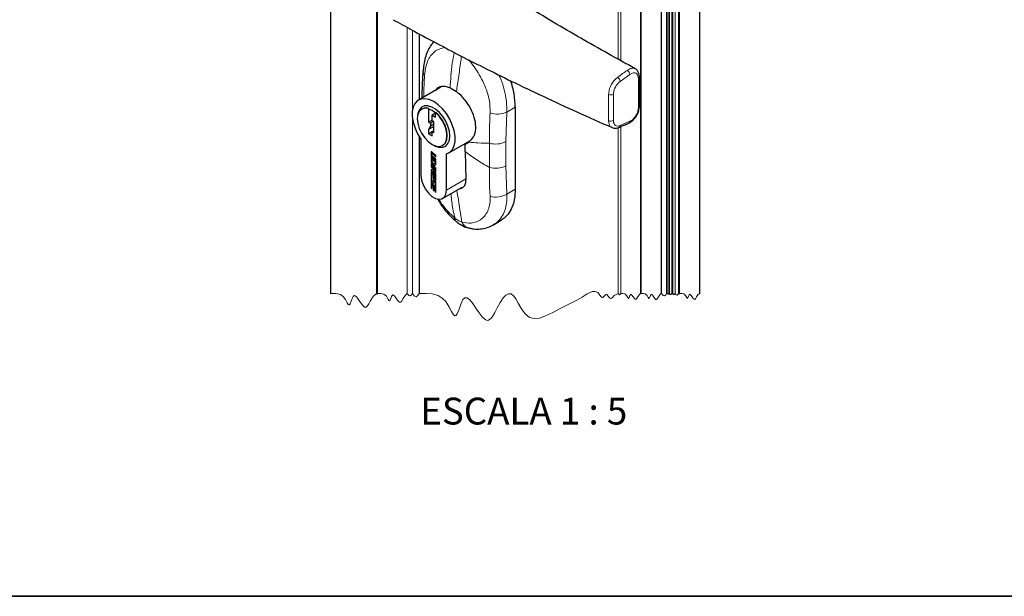
# Paper-space layout 'PG(3)' of a CAD drawing. Units: millimetres. Extents: x 10 to 209, y 4 to 287.
# Drawn here: x 71 to 126, y 10 to 42 of the extents above; entities that cross this region are included whole.
import ezdxf

# ---------------------------------------------------------------- set-up
doc = ezdxf.new("R2010")
doc.units = ezdxf.units.MM
doc.layers.add('ANOTAÇÕES', color=179, linetype='Continuous')
doc.layers.add('GHOST', color=9, linetype='Continuous')
doc.layers.add('LAYOUT_', color=7, linetype='Continuous', lineweight=35)
doc.styles.add('SLDTEXTSTYLE2', font='TXT', dxfattribs={"width": 0.65})

psp = doc.layouts.new('PG(3)')

# ---------------------------------------------------------------- linework, layer by layer
at = {"color": 8, "linetype": 'Continuous', "lineweight": 18}
for p, q in [((105.499, 39.124), (104.964, 38.738)), ((104.581, 38.021), (104.581, 36.554)), ((98.575, 35.376), (98.632, 37.016)), ((98.632, 37.016), (99.106, 37.29)), ((104.964, 36.279), (105.499, 36.511)), ((97.658, 35.287), (97.658, 33.935)), ((98.575, 34.024), (98.575, 35.376)), ((94.448, 34.804), (94.406, 34.779)), ((94.454, 34.619), (94.406, 34.591)), ((94.527, 34.738), (94.477, 34.709)), ((94.44, 34.336), (94.406, 34.316)), ((94.489, 34.554), (94.438, 34.525)), ((94.679, 34.228), (94.631, 34.2)), ((94.451, 33.819), (94.406, 33.793)), ((94.448, 33.677), (94.406, 33.653)), ((94.527, 33.611), (94.477, 33.582)), ((94.678, 33.715), (94.649, 33.698)), ((98.632, 32.449), (98.575, 34.024)), ((94.454, 33.196), (94.406, 33.168)), ((94.448, 33.027), (94.406, 33.002)), ((94.613, 33.203), (94.476, 33.124)), ((94.527, 32.96), (94.477, 32.931)), ((94.573, 33.21), (94.561, 33.203)), ((94.664, 33.489), (94.617, 33.462)), ((94.677, 33.46), (94.631, 33.433)), ((94.67, 33.133), (94.631, 33.111)), ((95.26, 32.663), (96.352, 33.294)), ((94.664, 32.838), (94.617, 32.811)), ((94.677, 32.809), (94.631, 32.783)), ((98.632, 32.449), (99.106, 32.723)), ((95.743, 31.102), (95.73, 31.112)), ((96.133, 30.88), (96.122, 30.883))]:
    psp.add_line(p, q, dxfattribs=at)
at = {"color": 7, "linetype": 'Continuous', "lineweight": 25}
for p, q in [((94.953, 38.417), (93.703, 37.695)), ((94.913, 38.406), (94.894, 38.383)), ((95.468, 38.372), (95.826, 38.166)), ((93.903, 37.199), (93.883, 37.187)), ((94.269, 37.193), (94.288, 37.228)), ((94.269, 37.216), (94.288, 37.228)), ((94.269, 37.216), (94.269, 37.193)), ((94.269, 37.193), (94.269, 36.467)), ((94.649, 36.959), (94.468, 36.854)), ((94.468, 36.53), (94.468, 36.854)), ((94.468, 36.854), (94.649, 36.749)), ((94.649, 37.002), (94.669, 37.013)), ((94.649, 36.978), (94.649, 37.002)), ((94.649, 36.749), (94.649, 36.978)), ((99.106, 37.29), (99.106, 32.723)), ((94.468, 36.582), (94.269, 36.467)), ((94.269, 36.467), (94.368, 36.41)), ((94.522, 36.499), (94.368, 36.41)), ((94.368, 36.41), (94.368, 36.232)), ((94.558, 36.341), (94.368, 36.232)), ((94.558, 36.478), (94.468, 36.53)), ((94.558, 35.893), (94.558, 36.478)), ((105.441, 36.411), (105.445, 36.413)), ((94.368, 36.232), (94.269, 36.06)), ((94.558, 36.227), (94.269, 36.06)), ((94.269, 36.06), (94.269, 35.819)), ((94.269, 35.819), (94.468, 35.934)), ((94.269, 35.819), (94.468, 35.704)), ((94.468, 35.945), (94.558, 35.997)), ((94.468, 35.704), (94.468, 35.945)), ((94.468, 35.945), (94.558, 35.893)), ((104.9, 36.176), (104.902, 36.177)), ((93.845, 35.509), (93.845, 33.479)), ((94.468, 35.219), (94.552, 35.17)), ((95.403, 34.751), (96.608, 35.447)), ((96.304, 35.234), (96.533, 35.366)), ((96.304, 34.825), (96.304, 35.234)), ((94.406, 34.779), (94.406, 34.591)), ((94.454, 34.6), (94.454, 34.701)), ((94.679, 34.607), (94.458, 34.797)), ((94.517, 34.746), (94.46, 34.713)), ((94.477, 34.709), (94.679, 34.535)), ((94.679, 34.535), (94.679, 34.607)), ((95.26, 32.663), (95.26, 34.692)), ((96.304, 34.825), (96.353, 33.27)), ((94.679, 34.275), (94.406, 34.509)), ((94.406, 34.509), (94.406, 34.437)), ((94.456, 34.466), (94.406, 34.437)), ((94.406, 34.437), (94.631, 34.244)), ((94.454, 34.323), (94.406, 34.365)), ((94.406, 34.365), (94.406, 34.316)), ((94.619, 33.966), (94.406, 34.148)), ((94.406, 34.148), (94.406, 34.076)), ((94.456, 34.105), (94.406, 34.076)), ((94.406, 34.076), (94.619, 33.894)), ((94.438, 34.525), (94.679, 34.318)), ((94.454, 34.302), (94.454, 34.323)), ((94.679, 34.39), (94.468, 34.571)), ((94.605, 34.143), (94.679, 34.186)), ((94.679, 34.272), (94.631, 34.244)), ((94.631, 34.244), (94.631, 34.2)), ((94.679, 34.318), (94.679, 34.39)), ((94.679, 34.158), (94.679, 34.275)), ((94.679, 33.798), (94.406, 34.033)), ((94.406, 34.033), (94.406, 33.961)), ((94.456, 33.99), (94.406, 33.961)), ((94.406, 33.961), (94.618, 33.779)), ((94.493, 33.809), (94.406, 33.758)), ((94.406, 33.793), (94.406, 33.758)), ((94.406, 33.758), (94.679, 33.524)), ((94.406, 33.653), (94.406, 33.426)), ((94.618, 33.779), (94.436, 33.822)), ((94.454, 33.384), (94.454, 33.574)), ((94.647, 33.508), (94.458, 33.67)), ((94.517, 33.619), (94.46, 33.586)), ((94.477, 33.582), (94.528, 33.538)), ((94.616, 33.78), (94.526, 33.728)), ((94.679, 33.596), (94.526, 33.728)), ((94.526, 33.728), (94.649, 33.698)), ((94.579, 33.567), (94.528, 33.538)), ((94.528, 33.538), (94.528, 33.321)), ((94.627, 33.525), (94.577, 33.496)), ((94.668, 33.808), (94.618, 33.779)), ((94.619, 33.894), (94.619, 33.966)), ((94.629, 33.885), (94.679, 33.842)), ((94.658, 33.886), (94.679, 33.898)), ((94.679, 33.842), (94.679, 33.921)), ((94.679, 33.728), (94.679, 33.798)), ((94.679, 33.524), (94.679, 33.596)), ((94.454, 33.454), (94.406, 33.426)), ((94.406, 33.426), (94.454, 33.384)), ((94.454, 33.341), (94.406, 33.382)), ((94.406, 33.382), (94.406, 33.168)), ((94.406, 33.002), (94.406, 32.775)), ((94.454, 33.145), (94.454, 33.341)), ((94.647, 32.858), (94.458, 33.019)), ((94.517, 32.969), (94.46, 32.936)), ((94.475, 33.123), (94.613, 33.202)), ((94.561, 33.203), (94.476, 33.124)), ((94.525, 33.053), (94.609, 33.132)), ((94.577, 33.349), (94.528, 33.321)), ((94.528, 33.321), (94.577, 33.279)), ((94.577, 33.279), (94.577, 33.496)), ((94.577, 33.496), (94.617, 33.462)), ((94.656, 33.16), (94.61, 33.133)), ((94.631, 33.433), (94.631, 33.233)), ((94.679, 33.261), (94.631, 33.233)), ((94.631, 33.233), (94.679, 33.191)), ((94.631, 33.111), (94.631, 32.915)), ((94.679, 33.191), (94.679, 33.442)), ((94.679, 32.873), (94.679, 33.088)), ((94.454, 32.803), (94.406, 32.775)), ((94.406, 32.775), (94.454, 32.734)), ((94.454, 32.734), (94.454, 32.924)), ((94.477, 32.931), (94.528, 32.887)), ((94.579, 32.916), (94.528, 32.887)), ((94.528, 32.887), (94.528, 32.67)), ((94.577, 32.698), (94.528, 32.67)), ((94.528, 32.67), (94.577, 32.629)), ((94.627, 32.875), (94.577, 32.846)), ((94.577, 32.629), (94.577, 32.846)), ((94.577, 32.846), (94.617, 32.811)), ((94.679, 32.943), (94.631, 32.915)), ((94.631, 32.915), (94.679, 32.873)), ((94.631, 32.783), (94.631, 32.582)), ((94.679, 32.611), (94.631, 32.582)), ((94.631, 32.582), (94.679, 32.541)), ((94.679, 32.541), (94.679, 32.791)), ((95.053, 32.205), (96.134, 32.829)), ((96.251, 32.897), (96.251, 32.897)), ((95.763, 30.959), (95.787, 30.938)), ((97.891, 30.736), (98.319, 30.983))]:
    psp.add_line(p, q, dxfattribs=at)
at = {"color": 8, "linetype": 'Continuous', "lineweight": 18, "flags": 128}
for points in [[(105.97, 37.278), (105.97, 37.684), (105.97, 38.09), (105.97, 38.901)], [(104.312, 36.546), (104.312, 36.873), (104.312, 38.014)]]:
    psp.add_lwpolyline(points, dxfattribs=at)
at = {"color": 7, "linetype": 'Continuous', "lineweight": 25, "flags": 128}
for points in [[(95.26, 34.692), (95.446, 34.779), (95.594, 34.928), (95.696, 35.135), (95.748, 35.388), (95.748, 35.678), (95.696, 35.992), (95.593, 36.317), (95.446, 36.636), (95.259, 36.938), (95.041, 37.209), (94.802, 37.437), (94.553, 37.611), (94.303, 37.725), (94.064, 37.773), (93.846, 37.754), (93.659, 37.668), (93.512, 37.518), (93.409, 37.312), (93.357, 37.059), (93.357, 36.769), (93.409, 36.455), (93.511, 36.131), (93.659, 35.811), (93.845, 35.509)], [(95.455, 35.691), (95.428, 35.955), (95.351, 36.234), (95.228, 36.512), (95.065, 36.773), (94.872, 37.001), (94.661, 37.183), (94.444, 37.308), (94.233, 37.37), (94.04, 37.365), (93.877, 37.292), (93.754, 37.157), (93.677, 36.966), (93.653, 36.812)], [(94.269, 37.216), (94.066, 37.241), (93.892, 37.192), (93.757, 37.073), (93.671, 36.892), (93.64, 36.661), (93.667, 36.397), (93.748, 36.117), (93.88, 35.841), (94.052, 35.589), (94.252, 35.376), (94.468, 35.219)], [(94.468, 35.219), (94.685, 35.127), (94.887, 35.108), (95.059, 35.165), (95.19, 35.292), (95.271, 35.48), (95.295, 35.718), (95.261, 35.987), (95.172, 36.27), (95.033, 36.546), (94.854, 36.795), (94.649, 37.002)], [(94.552, 35.17), (94.661, 35.115), (94.872, 35.053), (95.065, 35.058), (95.228, 35.131), (95.351, 35.266), (95.428, 35.457), (95.455, 35.691)], [(94.458, 34.797), (94.449, 34.804), (94.439, 34.808), (94.43, 34.81), (94.422, 34.809), (94.415, 34.805), (94.41, 34.798), (94.407, 34.79), (94.406, 34.779)], [(94.454, 34.701), (94.455, 34.705), (94.456, 34.709), (94.458, 34.712), (94.461, 34.714), (94.465, 34.714), (94.469, 34.713), (94.473, 34.711), (94.477, 34.709)], [(94.406, 34.316), (94.416, 34.25), (94.446, 34.181), (94.49, 34.121), (94.543, 34.079), (94.595, 34.061), (94.639, 34.07), (94.669, 34.104), (94.679, 34.158)], [(94.631, 34.2), (94.624, 34.165), (94.605, 34.143), (94.576, 34.138), (94.543, 34.149), (94.509, 34.177), (94.48, 34.215), (94.461, 34.259), (94.454, 34.302)], [(94.436, 33.822), (94.43, 33.823), (94.424, 33.822), (94.419, 33.821), (94.414, 33.817), (94.411, 33.813), (94.408, 33.807), (94.406, 33.8), (94.406, 33.793)], [(94.458, 33.67), (94.449, 33.677), (94.439, 33.681), (94.43, 33.683), (94.422, 33.682), (94.415, 33.678), (94.41, 33.672), (94.407, 33.663), (94.406, 33.653)], [(94.454, 33.574), (94.455, 33.579), (94.456, 33.582), (94.458, 33.585), (94.461, 33.587), (94.465, 33.587), (94.469, 33.587), (94.473, 33.585), (94.477, 33.582)], [(94.649, 33.698), (94.655, 33.698), (94.661, 33.698), (94.666, 33.7), (94.671, 33.703), (94.675, 33.708), (94.677, 33.714), (94.679, 33.72), (94.679, 33.728)], [(93.845, 33.479), (93.874, 33.233), (93.958, 32.973), (94.09, 32.721), (94.259, 32.498), (94.452, 32.321), (94.653, 32.205), (94.846, 32.159), (95.016, 32.187), (95.147, 32.286), (95.231, 32.45), (95.26, 32.663)], [(94.406, 33.168), (94.409, 33.143), (94.418, 33.116), (94.433, 33.091), (94.451, 33.07), (94.471, 33.054), (94.491, 33.046), (94.51, 33.045), (94.525, 33.053)], [(94.458, 33.019), (94.449, 33.026), (94.439, 33.031), (94.43, 33.032), (94.422, 33.031), (94.415, 33.027), (94.41, 33.021), (94.407, 33.012), (94.406, 33.002)], [(94.476, 33.124), (94.473, 33.122), (94.47, 33.122), (94.466, 33.124), (94.463, 33.127), (94.459, 33.131), (94.457, 33.135), (94.455, 33.14), (94.454, 33.145)], [(94.679, 33.088), (94.676, 33.113), (94.667, 33.139), (94.653, 33.165), (94.634, 33.186), (94.614, 33.202), (94.594, 33.21), (94.575, 33.211), (94.561, 33.203)], [(94.609, 33.132), (94.612, 33.134), (94.615, 33.134), (94.619, 33.132), (94.622, 33.129), (94.626, 33.125), (94.628, 33.121), (94.63, 33.116), (94.631, 33.111)], [(94.454, 32.924), (94.455, 32.928), (94.456, 32.932), (94.458, 32.935), (94.461, 32.936), (94.465, 32.937), (94.469, 32.936), (94.473, 32.934), (94.477, 32.931)], [(99.106, 32.723), (99.08, 32.308), (99.003, 31.931), (98.876, 31.599), (98.702, 31.319), (98.483, 31.096), (98.319, 30.983)]]:
    psp.add_lwpolyline(points, dxfattribs=at)
at = {"color": 7, "linetype": 'Continuous', "lineweight": 18, "flags": 128}
psp.add_lwpolyline([(88.793, 26.9), (88.799, 26.892), (88.803, 26.891), (88.807, 26.895), (88.811, 26.9), (89.089, 26.897), (89.346, 26.837), (89.498, 26.737), (89.626, 26.569), (89.73, 26.374), (89.786, 26.286), (89.826, 26.26), (89.854, 26.273), (89.891, 26.33), (89.945, 26.471), (90.002, 26.628), (90.058, 26.738), (90.108, 26.781), (90.181, 26.769), (90.261, 26.697), (90.346, 26.584), (90.434, 26.453), (90.583, 26.244), (90.694, 26.144), (90.78, 26.14), (90.859, 26.21), (90.935, 26.328), (91.011, 26.471), (91.179, 26.728), (91.369, 26.9), (91.387, 26.876), (91.401, 26.871), (91.416, 26.883), (91.427, 26.9), (91.607, 26.898), (91.774, 26.859), (91.915, 26.746), (92.022, 26.56), (92.058, 26.503), (92.084, 26.486), (92.102, 26.494), (92.126, 26.531), (92.161, 26.622), (92.198, 26.724), (92.234, 26.795), (92.266, 26.823), (92.313, 26.815), (92.365, 26.768), (92.477, 26.611), (92.574, 26.476), (92.645, 26.411), (92.701, 26.408), (92.752, 26.453), (92.851, 26.622), (92.959, 26.788), (93.082, 26.9), (93.171, 26.784), (93.24, 26.761), (93.31, 26.822), (93.365, 26.9), (93.484, 26.744), (93.578, 26.713), (93.673, 26.794), (93.746, 26.9), (93.752, 26.892), (93.756, 26.891), (93.761, 26.895), (93.764, 26.9), (94.125, 26.903), (94.475, 26.874), (94.803, 26.78), (95.028, 26.648), (95.229, 26.447), (95.403, 26.173), (95.552, 25.889), (95.661, 25.712), (95.739, 25.65), (95.795, 25.666), (95.866, 25.767), (95.971, 26.03), (96.08, 26.337), (96.187, 26.561), (96.283, 26.661), (96.422, 26.659), (96.576, 26.537), (96.741, 26.332), (96.912, 26.083), (97.084, 25.827), (97.254, 25.602), (97.435, 25.434), (97.566, 25.396), (97.721, 25.478), (97.836, 25.622), (97.965, 25.844), (98.099, 26.1), (98.26, 26.393), (98.438, 26.652), (98.582, 26.805), (98.724, 26.89), (98.873, 26.883), (99.011, 26.775), (99.142, 26.594), (99.272, 26.367), (99.454, 26.044), (99.655, 25.756), (99.89, 25.569), (100.158, 25.502), (100.451, 25.531), (100.759, 25.631), (101.229, 25.859), (101.681, 26.107), (102.136, 26.323), (102.584, 26.542), (102.841, 26.7), (103.117, 26.878), (103.39, 27.003), (103.554, 27.018), (103.702, 26.959), (103.843, 26.791), (103.9, 26.717), (103.947, 26.684), (103.989, 26.685), (104.034, 26.716), (104.127, 26.809), (104.172, 26.84), (104.215, 26.841), (104.294, 26.757), (104.36, 26.666), (104.415, 26.629), (104.472, 26.645), (104.519, 26.683), (104.629, 26.78), (104.848, 26.9), (104.892, 26.842), (104.927, 26.83), (104.962, 26.861), (104.989, 26.9), (105.109, 26.899), (105.22, 26.873), (105.315, 26.797), (105.386, 26.673), (105.41, 26.635), (105.427, 26.624), (105.44, 26.629), (105.455, 26.654), (105.503, 26.783), (105.527, 26.83), (105.549, 26.849), (105.58, 26.843), (105.615, 26.812), (105.69, 26.707), (105.754, 26.617), (105.801, 26.574), (105.839, 26.572), (105.873, 26.602), (105.938, 26.715), (106.011, 26.825), (106.093, 26.9), (106.096, 26.895), (106.099, 26.894), (106.102, 26.896), (106.104, 26.9), (106.109, 26.893), (106.114, 26.892), (106.118, 26.895), (106.121, 26.9), (106.243, 26.899), (106.357, 26.872), (106.453, 26.795), (106.526, 26.668), (106.551, 26.629), (106.568, 26.617), (106.581, 26.623), (106.597, 26.649), (106.646, 26.78), (106.671, 26.828), (106.693, 26.847), (106.725, 26.842), (106.76, 26.81), (106.837, 26.703), (106.902, 26.611), (106.951, 26.566), (106.989, 26.565), (107.024, 26.595), (107.091, 26.71), (107.165, 26.824), (107.249, 26.9), (107.254, 26.892), (107.259, 26.891), (107.263, 26.895), (107.266, 26.9), (107.355, 26.784), (107.425, 26.761), (107.494, 26.822), (107.549, 26.9), (107.567, 26.877), (107.581, 26.872), (107.595, 26.884), (107.606, 26.9), (107.632, 26.865), (107.653, 26.858), (107.674, 26.876), (107.691, 26.9), (107.694, 26.895), (107.697, 26.894), (107.7, 26.896), (107.702, 26.9), (107.743, 26.847), (107.775, 26.836), (107.807, 26.864), (107.832, 26.9), (107.85, 26.877), (107.864, 26.872), (107.878, 26.884), (107.889, 26.9), (107.929, 26.847), (107.961, 26.836), (107.993, 26.864), (108.018, 26.9), (108.022, 26.895), (108.025, 26.894), (108.028, 26.896), (108.03, 26.9), (108.088, 26.824), (108.133, 26.81), (108.178, 26.849), (108.214, 26.9), (108.232, 26.877), (108.246, 26.872), (108.26, 26.884), (108.27, 26.9), (108.39, 26.899), (108.501, 26.873), (108.596, 26.797), (108.667, 26.673), (108.691, 26.635), (108.708, 26.624), (108.721, 26.629), (108.736, 26.654), (108.784, 26.783), (108.808, 26.83), (108.83, 26.849), (108.861, 26.843), (108.896, 26.812), (108.971, 26.707), (109.035, 26.617), (109.082, 26.574), (109.12, 26.572), (109.154, 26.602), (109.219, 26.715), (109.292, 26.825), (109.374, 26.9), (109.383, 26.888), (109.39, 26.885), (109.397, 26.892), (109.403, 26.9)], dxfattribs=at)
at = {"color": 8, "linetype": 'Continuous', "lineweight": 18}
for centre, radius, start, end in [((94.241, 39.299), 0.282, 178.6404, 226.8309), ((105.161, 39.069), 0.342, 9.1276, 56.3941), ((104.621, 38.676), 0.348, 10.2085, 56.3987), ((105.93, 38.992), 0.0991, 294.0087, 356.2112), ((104.439, 38.298), 0.311, 245.8944, 297.1853), ((105.928, 37.371), 0.102, 294.4826, 351.0032), ((98.123, 38.254), 1.339, 251.6054, 292.3098), ((104.439, 36.83), 0.311, 245.8943, 297.1845), ((104.846, 36.281), 0.117, 298.2694, 359.2317), ((105.382, 36.512), 0.117, 302.8198, 359.8638), ((98.005, 36.491), 1.252, 253.9263, 297.0894), ((98.005, 35.138), 1.252, 253.9264, 297.0893), ((98.011, 33.458), 1.184, 254.7956, 301.5696), ((95.906, 31.057), 0.17, 164.4042, 221.7398), ((96.619, 31.073), 0.532, 200.8638, 253.2635), ((96.642, 31.084), 0.548, 201.808, 254.0278)]:
    psp.add_arc(centre, radius, start, end, dxfattribs=at)
at = {"color": 7, "linetype": 'Continuous', "lineweight": 25}
for centre, radius, start, end in [((94.256, 37.202), 4.851, 1.0331, 18.8857), ((93.947, 36.178), 1.064, 48.7204, 72.4049), ((94.5, 34.596), 0.0943, 182.9347, 229.1723), ((94.495, 34.602), 0.0404, 182.935, 229.1705), ((94.585, 33.437), 0.0943, 2.9347, 49.1723), ((94.702, 33.258), 0.13, 211.4624, 238.5456), ((94.59, 33.431), 0.0404, 2.935, 49.1705), ((94.59, 32.781), 0.0404, 2.9377, 49.1678), ((94.585, 32.786), 0.0943, 2.9352, 49.1713), ((95.885, 31.064), 0.162, 162.6622, 220.3167)]:
    psp.add_arc(centre, radius, start, end, dxfattribs=at)
for points, knots in [([(105.797, 39.442), (104.78, 40.007), (102.728, 41.146), (99.71, 42.945), (96.742, 44.801), (94.818, 46.094), (93.862, 46.736)], [0, 0, 0, 0, 0.249475, 0.5030189, 0.753163, 1, 1, 1, 1]), ([(92.291, 42.18), (92.645, 41.985), (93.393, 41.572), (94.584, 40.933), (95.906, 40.241), (97.363, 39.499), (98.959, 38.711), (100.699, 37.88), (102.561, 37.018), (103.851, 36.45), (104.506, 36.161)], [0, 0, 0, 0, 0.0890275, 0.1882041, 0.2976814, 0.4176288, 0.5482346, 0.6897068, 0.8422749, 1, 1, 1, 1]), ([(94.554, 40.952), (94.492, 40.876), (94.357, 40.709), (94.2, 40.405), (94.075, 40.051), (93.992, 39.68), (93.971, 39.426), (93.962, 39.306)], [0, 0, 0, 0, 0.1647833, 0.3615871, 0.5716018, 0.7966603, 1, 1, 1, 1]), ([(93.952, 39.303), (93.943, 39.179), (93.911, 38.736), (93.897, 38.238), (93.901, 37.864), (93.901, 37.81)], [0, 0, 0, 0, 0.248874, 0.891404, 1, 1, 1, 1]), ([(106.028, 38.985), (106.028, 38.996), (106.029, 39.064), (106.008, 39.186), (105.934, 39.328), (105.854, 39.418), (105.798, 39.437), (105.79, 39.44)], [0, 0, 0, 0, 0.062669, 0.375055, 0.671195, 0.951679, 1, 1, 1, 1]), ([(95.468, 38.372), (95.341, 38.411), (95.108, 38.483), (94.786, 38.421), (94.692, 38.29), (94.664, 38.25)], [0, 0, 0, 0, 0.458038, 0.836841, 1, 1, 1, 1]), ([(106.026, 37.355), (106.027, 37.377), (106.031, 37.453), (106.025, 37.791), (106.033, 38.237), (106.024, 38.695), (106.035, 38.901), (106.027, 38.975), (106.026, 38.984)], [0, 0, 0, 0, 0.040875, 0.139475, 0.621585, 0.862641, 0.98317, 1, 1, 1, 1]), ([(96.519, 35.342), (96.616, 35.437), (96.823, 35.64), (96.924, 36.106), (96.874, 36.614), (96.68, 37.137), (96.377, 37.624), (96.076, 37.963), (95.878, 38.124), (95.826, 38.166)], [0, 0, 0, 0, 0.123044, 0.260759, 0.416555, 0.587669, 0.766513, 0.939465, 1, 1, 1, 1]), ([(105.444, 36.416), (105.468, 36.426), (105.556, 36.467), (105.688, 36.578), (105.83, 36.747), (105.94, 36.941), (106.005, 37.133), (106.028, 37.273), (106.028, 37.342), (106.028, 37.357)], [0, 0, 0, 0, 0.065521, 0.250559, 0.440333, 0.633684, 0.824123, 0.961177, 1, 1, 1, 1]), ([(94.288, 37.228), (94.216, 37.245), (94.082, 37.276), (93.961, 37.215), (93.905, 37.187)], [0, 0, 0, 0, 0.543497, 1, 1, 1, 1]), ([(95.047, 35.176), (95.089, 35.199), (95.207, 35.263), (95.297, 35.5), (95.317, 35.808), (95.244, 36.158), (95.091, 36.507), (94.895, 36.801), (94.735, 36.951), (94.669, 37.013)], [0, 0, 0, 0, 0.065018, 0.186982, 0.333797, 0.50394, 0.687827, 0.872267, 1, 1, 1, 1]), ([(104.899, 36.178), (104.91, 36.182), (104.968, 36.202), (105.095, 36.262), (105.264, 36.334), (105.39, 36.384), (105.44, 36.411), (105.441, 36.412)], [0, 0, 0, 0, 0.059475, 0.310767, 0.715282, 0.99214, 1, 1, 1, 1]), ([(104.509, 36.167), (104.537, 36.154), (104.614, 36.118), (104.755, 36.124), (104.853, 36.16), (104.902, 36.177)], [0, 0, 0, 0, 0.229266, 0.616163, 1, 1, 1, 1]), ([(96.519, 35.342), (96.503, 35.331), (96.437, 35.285), (96.362, 35.256), (96.304, 35.234)], [0, 0, 0, 0, 0.237112, 1, 1, 1, 1]), ([(94.679, 33.921), (94.677, 33.913), (94.673, 33.9), (94.66, 33.885), (94.644, 33.881), (94.634, 33.883), (94.629, 33.885)], [0, 0, 0, 0, 0.343861, 0.600435, 0.785368, 1, 1, 1, 1]), ([(96.023, 32.766), (96.031, 32.765), (96.105, 32.756), (96.243, 32.845), (96.351, 33.036), (96.352, 33.189), (96.353, 33.27)], [0, 0, 0, 0, 0.035985, 0.329538, 0.644748, 1, 1, 1, 1]), ([(94.759, 32.186), (94.807, 32.103), (94.939, 31.876), (95.196, 31.538), (95.481, 31.209), (95.685, 31.034), (95.766, 30.964)], [0, 0, 0, 0, 0.1824728, 0.4933889, 0.7992419, 1, 1, 1, 1]), ([(95.78, 30.945), (95.794, 30.933), (95.888, 30.85), (96.074, 30.727), (96.293, 30.611), (96.428, 30.579), (96.468, 30.569)], [0, 0, 0, 0, 0.0704841, 0.4737632, 0.8455699, 1, 1, 1, 1]), ([(96.493, 30.565), (96.565, 30.546), (96.754, 30.496), (97.07, 30.487), (97.417, 30.537), (97.694, 30.625), (97.838, 30.713), (97.887, 30.743)], [0, 0, 0, 0, 0.15442, 0.404727, 0.648337, 0.881616, 1, 1, 1, 1])]:
    psp.add_open_spline(points, degree=3, knots=knots, dxfattribs=at)
at = {"color": 8, "linetype": 'Continuous', "lineweight": 18}
for points, knots in [([(94.047, 39.093), (94.062, 39.23), (94.09, 39.494), (94.2, 39.858), (94.364, 40.165), (94.586, 40.401), (94.867, 40.565), (95.077, 40.602), (95.185, 40.621)], [0, 0, 0, 0, 0.198118, 0.381304, 0.542521, 0.694787, 0.842407, 1, 1, 1, 1]), ([(95.468, 38.372), (95.496, 38.834), (95.536, 39.499), (95.662, 40.152), (95.7, 40.352)], [0, 0, 0, 0, 0.694555, 1, 1, 1, 1]), ([(96.098, 40.147), (96.096, 40.132), (96.06, 39.801), (95.97, 39.166), (95.877, 38.521), (95.83, 38.191), (95.826, 38.166)], [0, 0, 0, 0, 0.023181, 0.49911, 0.961654, 1, 1, 1, 1]), ([(96.513, 39.936), (96.613, 39.81), (96.825, 39.545), (97.104, 39.106), (97.352, 38.634), (97.541, 38.149), (97.691, 37.601), (97.697, 37.209), (97.701, 36.984)], [0, 0, 0, 0, 0.1477653, 0.3134324, 0.4790063, 0.6390295, 0.7934128, 1, 1, 1, 1]), ([(93.996, 37.865), (94.002, 38.153), (94.01, 38.563), (94.039, 38.972), (94.047, 39.093)], [0, 0, 0, 0, 0.7040788, 1, 1, 1, 1]), ([(98.632, 37.016), (98.628, 37.288), (98.621, 37.761), (98.452, 38.421), (98.313, 38.844), (98.204, 39.063), (98.188, 39.096)], [0, 0, 0, 0, 0.378876, 0.658541, 0.948937, 1, 1, 1, 1]), ([(104.814, 38.967), (104.907, 39.034), (105.083, 39.161), (105.258, 39.289), (105.341, 39.347), (105.341, 39.347)], [0, 0, 0, 0, 0.531882, 0.999984, 1, 1, 1, 1]), ([(105.351, 39.354), (105.344, 39.35), (105.338, 39.345), (105.341, 39.347), (105.341, 39.347)], [0, 0, 0, 0, 0.999146, 1, 1, 1, 1]), ([(105.351, 39.354), (105.41, 39.391), (105.517, 39.458), (105.686, 39.492), (105.764, 39.447), (105.791, 39.431)], [0, 0, 0, 0, 0.443254, 0.805618, 1, 1, 1, 1]), ([(105.97, 38.901), (105.967, 38.952), (105.961, 39.045), (105.89, 39.165), (105.77, 39.22), (105.629, 39.202), (105.545, 39.152), (105.499, 39.124)], [0, 0, 0, 0, 0.220866, 0.404356, 0.575084, 0.767429, 1, 1, 1, 1]), ([(104.312, 38.014), (104.32, 38.1), (104.338, 38.283), (104.446, 38.537), (104.594, 38.764), (104.722, 38.899), (104.798, 38.955), (104.806, 38.961), (104.806, 38.961)], [0, 0, 0, 0, 0.235191, 0.498399, 0.742459, 0.972646, 0.99999, 1, 1, 1, 1]), ([(104.964, 38.738), (104.955, 38.732), (104.895, 38.688), (104.794, 38.587), (104.682, 38.416), (104.599, 38.225), (104.587, 38.087), (104.581, 38.021)], [0, 0, 0, 0, 0.038413, 0.265708, 0.506795, 0.766403, 1, 1, 1, 1]), ([(104.814, 38.967), (104.809, 38.963), (104.804, 38.959), (104.806, 38.961), (104.806, 38.961)], [0, 0, 0, 0, 0.998896, 1, 1, 1, 1]), ([(97.701, 36.984), (97.68, 36.537), (97.653, 35.972), (97.658, 35.406), (97.658, 35.287)], [0, 0, 0, 0, 0.790736, 1, 1, 1, 1]), ([(105.499, 36.511), (105.546, 36.539), (105.649, 36.598), (105.776, 36.738), (105.881, 36.907), (105.955, 37.09), (105.965, 37.218), (105.97, 37.278)], [0, 0, 0, 0, 0.173524, 0.377891, 0.593425, 0.807269, 1, 1, 1, 1]), ([(104.51, 36.171), (104.492, 36.176), (104.419, 36.193), (104.34, 36.327), (104.313, 36.455), (104.312, 36.533), (104.312, 36.546)], [0, 0, 0, 0, 0.1232614, 0.4839472, 0.9147605, 1, 1, 1, 1]), ([(104.581, 36.554), (104.581, 36.544), (104.582, 36.485), (104.6, 36.384), (104.683, 36.27), (104.824, 36.229), (104.915, 36.261), (104.964, 36.279)], [0, 0, 0, 0, 0.051584, 0.302629, 0.514113, 0.736715, 1, 1, 1, 1]), ([(96.519, 35.342), (96.692, 35.327), (97.071, 35.295), (97.452, 35.29), (97.658, 35.287)], [0, 0, 0, 0, 0.457041, 1, 1, 1, 1]), ([(97.658, 33.935), (97.424, 34.072), (96.957, 34.345), (96.521, 34.666), (96.304, 34.825)], [0, 0, 0, 0, 0.5018204, 1, 1, 1, 1]), ([(97.658, 33.935), (97.659, 33.508), (97.661, 32.967), (97.694, 32.428), (97.701, 32.315)], [0, 0, 0, 0, 0.791077, 1, 1, 1, 1]), ([(95.743, 31.102), (95.724, 31.177), (95.641, 31.511), (95.559, 31.969), (95.525, 32.354), (95.515, 32.472)], [0, 0, 0, 0, 0.165477, 0.743797, 1, 1, 1, 1]), ([(95.844, 32.662), (95.903, 32.3), (95.998, 31.708), (96.087, 31.114), (96.122, 30.883)], [0, 0, 0, 0, 0.6109253, 1, 1, 1, 1]), ([(97.885, 30.747), (97.959, 30.79), (98.141, 30.896), (98.361, 31.173), (98.538, 31.54), (98.637, 31.978), (98.633, 32.286), (98.632, 32.449)], [0, 0, 0, 0, 0.129665, 0.320118, 0.529758, 0.751322, 1, 1, 1, 1]), ([(95.73, 31.112), (95.602, 31.23), (95.34, 31.47), (95.047, 31.828), (94.896, 32.071), (94.84, 32.161)], [0, 0, 0, 0, 0.37906, 0.769417, 1, 1, 1, 1]), ([(97.701, 32.315), (97.703, 32.185), (97.706, 31.936), (97.617, 31.582), (97.457, 31.283), (97.232, 31.046), (96.952, 30.888), (96.575, 30.797), (96.301, 30.849), (96.133, 30.88)], [0, 0, 0, 0, 0.153234, 0.293684, 0.425613, 0.550165, 0.674716, 0.800917, 1, 1, 1, 1]), ([(96.122, 30.883), (96.065, 30.904), (95.927, 30.954), (95.811, 31.047), (95.743, 31.102)], [0, 0, 0, 0, 0.407068, 1, 1, 1, 1])]:
    psp.add_open_spline(points, degree=3, knots=knots, dxfattribs=at)
at = {"layer": 'GHOST', "linetype": 'Continuous', "lineweight": 18}
for p, q in [((88.793, 66.593), (88.793, 26.9)), ((88.811, 26.9), (88.811, 66.593)), ((104.848, 39.975), (104.848, 66.593)), ((104.989, 39.896), (104.989, 66.593)), ((106.093, 26.9), (106.093, 66.593)), ((106.104, 26.9), (106.104, 66.593)), ((106.121, 26.9), (106.121, 66.593)), ((107.249, 66.593), (107.249, 26.9)), ((107.266, 26.9), (107.266, 66.593)), ((107.549, 26.9), (107.549, 66.593)), ((107.606, 26.9), (107.606, 66.593)), ((107.691, 26.9), (107.691, 66.593)), ((107.702, 26.9), (107.702, 66.593)), ((107.832, 26.9), (107.832, 66.593)), ((107.889, 26.9), (107.889, 66.593)), ((108.018, 66.593), (108.018, 26.9)), ((108.03, 26.9), (108.03, 66.593)), ((108.214, 26.9), (108.214, 66.593)), ((108.27, 26.9), (108.27, 66.593)), ((109.374, 26.9), (109.374, 66.593)), ((109.403, 26.9), (109.403, 66.593)), ((91.369, 42.791), (91.369, 26.9)), ((91.427, 26.9), (91.427, 42.75)), ((93.082, 26.9), (93.082, 41.746)), ((93.365, 37.121), (93.365, 41.59)), ((93.746, 37.721), (93.746, 41.385)), ((93.764, 37.731), (93.764, 41.376)), ((93.365, 26.9), (93.365, 36.697)), ((104.848, 26.9), (104.848, 36.161)), ((104.989, 26.9), (104.989, 36.215)), ((93.746, 26.9), (93.746, 35.659)), ((93.764, 26.9), (93.764, 35.631))]:
    psp.add_line(p, q, dxfattribs=at)
at = {"layer": 'LAYOUT_', "color": 7, "lineweight": 35}
psp.add_line((196.981, 9.999), (12.981, 9.999), dxfattribs=at)

# ---------------------------------------------------------------- texts
at = {"layer": 'ANOTAÇÕES', "insert": (99.578, 21.087), "char_height": 1.5, "attachment_point": 2, "style": 'SLDTEXTSTYLE2'}
psp.add_mtext('ESCALA 1 : 5', dxfattribs=at)

doc.saveas('drawing.dxf')
